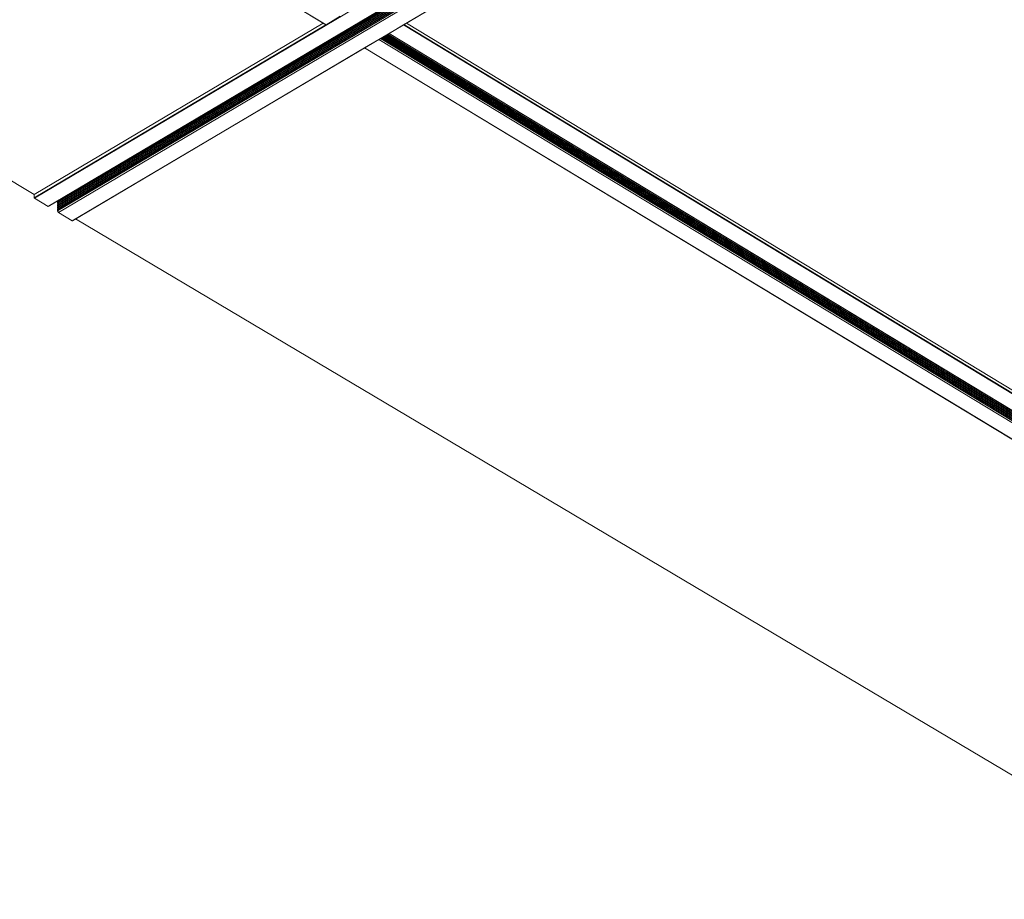
# Model space of a CAD drawing. Units: inches. Extents: x 3 to 247, y 3 to 12.
# Drawn here: x 212 to 214, y 7 to 8 of the extents above; entities that cross this region are included whole.
import ezdxf

# ---------------------------------------------------------------- set-up
doc = ezdxf.new("R2010")
doc.units = ezdxf.units.IN
doc.header["$MEASUREMENT"] = 0
doc.layers.get('0').update_dxf_attribs({"linetype": 'CONTINUOUS'})
doc.layers.add('DETAIL', color=1, linetype='CONTINUOUS')

# ---------------------------------------------------------------- blocks, each defined once
blk = doc.blocks.new('WEB00103')
at = {"layer": 'DETAIL', "linetype": 'Continuous', "lineweight": 0, "extrusion": (-4.44809e-17, -0.816497, 0.57735)}
for p, q in [((2.1021, 3.0204), (5.4842, 5.0264)), ((2.1268, 3.0066), (5.5088, 5.0108)), ((2.1268, 3.0066), (5.5088, 5.0108)), ((2.1421, 3.0136), (5.5231, 5.0171)), ((2.1421, 3.0129), (5.5232, 5.0164)), ((2.1421, 3.0107), (5.5233, 5.0141)), ((2.1421, 3.01), (5.5233, 5.0134)), ((2.1421, 3.0077), (5.5235, 5.011)), ((2.1261, 3.0062), (5.5081, 5.0104)), ((2.1421, 3.007), (5.5235, 5.0103)), ((2.1421, 3.0047), (5.5236, 5.008)), ((2.1421, 3.004), (5.5237, 5.0073)), ((2.1421, 3.0018), (5.5238, 5.0049)), ((2.1421, 3.001), (5.5238, 5.0042)), ((2.1421, 2.9988), (5.524, 5.0019)), ((2.1421, 2.9984), (5.524, 5.0015)), ((2.1436, 2.9958), (5.5256, 4.9987)), ((2.1675, 2.9815), (5.5494, 4.9827)), ((1.5562, 3.9539), (2.6051, 3.3197)), ((1.5566, 3.9539), (2.6054, 3.3197)), ((2.7391, 3.3196), (3.7753, 3.9327)), ((1.0528, 3.6501), (2.1019, 3.0268)), ((2.6298, 3.3342), (2.6054, 3.3197)), ((2.1017, 3.0265), (2.6005, 3.3224)), ((2.1017, 3.0212), (2.605, 3.3197)), ((2.1018, 3.0268), (2.6004, 3.3225)), ((2.7142, 3.3048), (2.7387, 3.3193)), ((2.7387, 3.3193), (4.7192, 2.1189)), ((2.7396, 3.3198), (4.7197, 2.1196)), ((2.744, 3.3224), (4.7194, 2.1248)), ((2.7441, 3.3225), (4.7193, 2.1251)), ((2.6965, 3.2944), (2.7142, 3.3048)), ((2.6992, 3.2959), (4.131, 2.4294)), ((2.6996, 3.2962), (4.1313, 2.4296)), ((2.7015, 3.2973), (4.1332, 2.4306)), ((2.7021, 3.2976), (4.1338, 2.431)), ((2.704, 3.2987), (4.1357, 2.432)), ((2.7045, 3.2991), (4.1363, 2.4324)), ((2.7064, 3.3002), (4.1381, 2.4334)), ((2.707, 3.3006), (4.1387, 2.4337)), ((2.7089, 3.3017), (4.1406, 2.4348)), ((2.7095, 3.302), (4.1412, 2.4351)), ((2.7114, 3.3031), (4.1431, 2.4362)), ((2.712, 3.3035), (4.1437, 2.4365)), ((2.7139, 3.3046), (4.1456, 2.4376)), ((2.7142, 3.3048), (4.1459, 2.4378)), ((2.7142, 3.3048), (2.7142, 3.3048)), ((2.7142, 3.3048), (4.1459, 2.4378)), ((2.7142, 3.3048), (4.1459, 2.4378)), ((2.1679, 2.9815), (2.6716, 3.2796)), ((2.6716, 3.2796), (4.1034, 2.4139)), ((2.6719, 3.2797), (2.6963, 3.2942)), ((2.6719, 3.2797), (4.1036, 2.414)), ((2.6963, 3.2942), (2.6964, 3.2943)), ((2.6963, 3.2942), (4.128, 2.4277)), ((2.1017, 3.0212), (2.1017, 3.0265)), ((2.1261, 3.0062), (2.1021, 3.0204)), ((2.1268, 3.0066), (2.1261, 3.0062)), ((2.1421, 3.0129), (2.1421, 3.0136)), ((2.1433, 3.0114), (2.1421, 3.0129)), ((2.1421, 3.01), (2.1421, 3.0107)), ((2.1433, 3.0084), (2.1421, 3.01)), ((2.1421, 3.007), (2.1421, 3.0077)), ((2.1433, 3.0055), (2.1421, 3.007)), ((2.1433, 3.0144), (2.1422, 3.0157)), ((2.1421, 3.004), (2.1421, 3.0047)), ((2.1433, 3.0025), (2.1421, 3.004)), ((2.1421, 3.001), (2.1421, 3.0018)), ((2.1433, 2.9995), (2.1421, 3.001)), ((2.1421, 2.9984), (2.1421, 2.9988)), ((2.1436, 2.9958), (2.1421, 2.9984)), ((2.1675, 2.9815), (2.1436, 2.9958)), ((2.173, 2.9846), (4.1493, 1.8105))]:
    blk.add_line(p, q, dxfattribs=at)
at = {"layer": 'DETAIL', "linetype": 'Continuous', "lineweight": 0}
for points in [[(2.6054, 3.3197), (2.6054, 3.3197), (2.6054, 3.3197), (2.6054, 3.3197), (2.6054, 3.3197), (2.6054, 3.3197), (2.6054, 3.3197), (2.6054, 3.3197), (2.6054, 3.3197), (2.6053, 3.3197), (2.6053, 3.3197), (2.6053, 3.3197), (2.6053, 3.3197), (2.6053, 3.3197), (2.6053, 3.3197), (2.6053, 3.3197), (2.6053, 3.3197), (2.6053, 3.3197), (2.6053, 3.3197), (2.6053, 3.3197), (2.6053, 3.3197), (2.6053, 3.3197), (2.6053, 3.3197), (2.6053, 3.3197), (2.6053, 3.3197), (2.6053, 3.3197), (2.6053, 3.3197), (2.6053, 3.3197), (2.6053, 3.3197), (2.6053, 3.3197), (2.6053, 3.3196), (2.6053, 3.3196), (2.6053, 3.3196), (2.6053, 3.3196), (2.6053, 3.3196), (2.6052, 3.3196), (2.6052, 3.3196), (2.6052, 3.3196), (2.6052, 3.3196), (2.6052, 3.3196), (2.6052, 3.3196), (2.6052, 3.3196), (2.6052, 3.3196), (2.6052, 3.3196), (2.6052, 3.3196), (2.6052, 3.3196), (2.6052, 3.3196), (2.6052, 3.3196), (2.6052, 3.3196), (2.6052, 3.3196), (2.6052, 3.3196), (2.6052, 3.3196), (2.6052, 3.3196), (2.6052, 3.3196), (2.6052, 3.3196), (2.6052, 3.3196), (2.6052, 3.3196), (2.6052, 3.3196), (2.6052, 3.3196), (2.6052, 3.3196), (2.6052, 3.3196), (2.6052, 3.3196), (2.6052, 3.3196), (2.6051, 3.3196), (2.6051, 3.3196), (2.6051, 3.3196), (2.6051, 3.3196), (2.6051, 3.3196), (2.6051, 3.3196), (2.6051, 3.3196), (2.6051, 3.3196), (2.6051, 3.3196), (2.6051, 3.3196), (2.6051, 3.3196), (2.6051, 3.3196), (2.6051, 3.3196), (2.6051, 3.3196), (2.6051, 3.3196), (2.6051, 3.3196), (2.6051, 3.3196), (2.6051, 3.3196), (2.6051, 3.3196), (2.6051, 3.3196), (2.6051, 3.3196), (2.6051, 3.3197), (2.6051, 3.3197), (2.6051, 3.3197), (2.6051, 3.3197), (2.6051, 3.3197), (2.6051, 3.3197), (2.6051, 3.3197), (2.6051, 3.3197), (2.6051, 3.3197), (2.6051, 3.3197), (2.6051, 3.3197), (2.6051, 3.3197)], [(2.7387, 3.3193), (2.7387, 3.3193), (2.7387, 3.3193), (2.7387, 3.3193), (2.7387, 3.3193), (2.7387, 3.3193), (2.7387, 3.3193), (2.7387, 3.3193), (2.7387, 3.3193), (2.7387, 3.3193), (2.7387, 3.3193), (2.7387, 3.3193), (2.7387, 3.3193), (2.7387, 3.3193), (2.7387, 3.3193), (2.7388, 3.3193), (2.7388, 3.3193), (2.7388, 3.3193), (2.7388, 3.3193), (2.7388, 3.3193), (2.7388, 3.3193), (2.7388, 3.3193), (2.7388, 3.3193), (2.7388, 3.3193), (2.7388, 3.3193), (2.7388, 3.3193), (2.7388, 3.3193), (2.7388, 3.3193), (2.7388, 3.3193), (2.7388, 3.3193), (2.7388, 3.3193), (2.7388, 3.3193), (2.7388, 3.3193), (2.7388, 3.3193), (2.7388, 3.3193), (2.7388, 3.3193), (2.7388, 3.3193), (2.7388, 3.3193), (2.7388, 3.3193), (2.7388, 3.3193), (2.7388, 3.3193), (2.7388, 3.3193), (2.7388, 3.3193), (2.7388, 3.3193), (2.7388, 3.3193), (2.7388, 3.3194), (2.7388, 3.3194), (2.7388, 3.3194), (2.7388, 3.3194), (2.7388, 3.3194), (2.7388, 3.3194), (2.7388, 3.3194), (2.7388, 3.3194), (2.7388, 3.3194), (2.7388, 3.3194), (2.7388, 3.3194), (2.7389, 3.3194), (2.7389, 3.3194), (2.7389, 3.3194), (2.7389, 3.3194), (2.7389, 3.3194), (2.7389, 3.3194), (2.7389, 3.3194), (2.7389, 3.3194), (2.7389, 3.3194), (2.7389, 3.3194), (2.7389, 3.3194), (2.7389, 3.3194), (2.7389, 3.3194), (2.7389, 3.3194), (2.7389, 3.3194), (2.7389, 3.3194), (2.7389, 3.3194), (2.7389, 3.3194), (2.7389, 3.3194), (2.7389, 3.3194), (2.7389, 3.3194), (2.7389, 3.3194), (2.7389, 3.3194), (2.7389, 3.3194), (2.7389, 3.3194), (2.7389, 3.3194), (2.7389, 3.3194), (2.7389, 3.3194), (2.7389, 3.3194), (2.7389, 3.3194), (2.7389, 3.3194), (2.7389, 3.3194), (2.7389, 3.3195), (2.7389, 3.3195), (2.7389, 3.3195), (2.7389, 3.3195), (2.7389, 3.3195), (2.7389, 3.3195), (2.7389, 3.3195), (2.7389, 3.3195)], [(2.6716, 3.2796), (2.6716, 3.2796), (2.6716, 3.2796), (2.6716, 3.2796), (2.6716, 3.2796), (2.6716, 3.2796), (2.6716, 3.2796), (2.6716, 3.2796), (2.6717, 3.2796), (2.6717, 3.2796), (2.6717, 3.2796), (2.6717, 3.2796), (2.6717, 3.2796), (2.6717, 3.2796), (2.6717, 3.2796), (2.6717, 3.2796), (2.6717, 3.2796), (2.6717, 3.2796), (2.6717, 3.2796), (2.6717, 3.2796), (2.6717, 3.2796), (2.6717, 3.2796), (2.6717, 3.2796), (2.6717, 3.2796), (2.6717, 3.2796), (2.6717, 3.2796), (2.6717, 3.2796), (2.6717, 3.2796), (2.6717, 3.2796), (2.6717, 3.2796), (2.6717, 3.2796), (2.6717, 3.2796), (2.6717, 3.2796), (2.6717, 3.2796), (2.6717, 3.2796), (2.6717, 3.2796), (2.6717, 3.2796), (2.6717, 3.2796), (2.6717, 3.2796), (2.6717, 3.2796), (2.6717, 3.2796), (2.6717, 3.2796), (2.6717, 3.2797), (2.6717, 3.2797), (2.6717, 3.2797), (2.6717, 3.2797), (2.6717, 3.2797), (2.6717, 3.2797), (2.6717, 3.2797), (2.6717, 3.2797), (2.6718, 3.2797), (2.6718, 3.2797), (2.6718, 3.2797), (2.6718, 3.2797), (2.6718, 3.2797), (2.6718, 3.2797), (2.6718, 3.2797), (2.6718, 3.2797), (2.6718, 3.2797), (2.6718, 3.2797), (2.6718, 3.2797), (2.6718, 3.2797), (2.6718, 3.2797), (2.6718, 3.2797), (2.6718, 3.2797), (2.6718, 3.2797), (2.6718, 3.2797), (2.6718, 3.2797), (2.6718, 3.2797), (2.6718, 3.2797), (2.6718, 3.2797), (2.6718, 3.2797), (2.6718, 3.2797), (2.6718, 3.2797), (2.6718, 3.2797), (2.6718, 3.2797), (2.6718, 3.2797), (2.6718, 3.2797), (2.6718, 3.2797), (2.6718, 3.2797), (2.6718, 3.2797), (2.6718, 3.2797), (2.6718, 3.2797), (2.6718, 3.2797), (2.6718, 3.2797), (2.6718, 3.2797), (2.6718, 3.2797), (2.6718, 3.2797), (2.6718, 3.2797), (2.6718, 3.2797), (2.6718, 3.2797), (2.6719, 3.2797), (2.6719, 3.2797), (2.6719, 3.2797), (2.6719, 3.2797), (2.6719, 3.2797)], [(2.1017, 3.0265), (2.1017, 3.0265), (2.1017, 3.0265), (2.1017, 3.0265), (2.1017, 3.0265), (2.1017, 3.0265), (2.1017, 3.0265), (2.1017, 3.0265), (2.1017, 3.0265), (2.1017, 3.0265), (2.1017, 3.0265), (2.1017, 3.0265), (2.1017, 3.0265), (2.1017, 3.0265), (2.1017, 3.0265), (2.1017, 3.0265), (2.1017, 3.0265), (2.1017, 3.0265), (2.1017, 3.0265), (2.1017, 3.0265), (2.1017, 3.0266), (2.1017, 3.0266), (2.1017, 3.0266), (2.1017, 3.0266), (2.1017, 3.0266), (2.1017, 3.0266), (2.1017, 3.0266), (2.1017, 3.0266), (2.1017, 3.0266), (2.1017, 3.0266), (2.1017, 3.0266), (2.1017, 3.0266), (2.1017, 3.0266), (2.1017, 3.0266), (2.1017, 3.0266), (2.1017, 3.0266), (2.1017, 3.0266), (2.1017, 3.0266), (2.1017, 3.0266), (2.1017, 3.0266), (2.1017, 3.0266), (2.1017, 3.0266), (2.1017, 3.0266), (2.1017, 3.0266), (2.1017, 3.0266), (2.1017, 3.0266), (2.1017, 3.0266), (2.1017, 3.0266), (2.1017, 3.0266), (2.1017, 3.0266), (2.1017, 3.0267), (2.1017, 3.0267), (2.1017, 3.0267), (2.1017, 3.0267), (2.1017, 3.0267), (2.1017, 3.0267), (2.1017, 3.0267), (2.1017, 3.0267), (2.1017, 3.0267), (2.1017, 3.0267), (2.1017, 3.0267), (2.1017, 3.0267), (2.1017, 3.0267), (2.1017, 3.0267), (2.1017, 3.0267), (2.1017, 3.0267), (2.1017, 3.0267), (2.1017, 3.0267), (2.1017, 3.0267), (2.1017, 3.0267), (2.1017, 3.0267), (2.1017, 3.0267), (2.1017, 3.0267), (2.1017, 3.0267), (2.1017, 3.0267), (2.1017, 3.0267), (2.1017, 3.0267), (2.1017, 3.0267), (2.1018, 3.0267), (2.1018, 3.0267), (2.1018, 3.0267), (2.1018, 3.0267), (2.1018, 3.0267), (2.1018, 3.0267), (2.1018, 3.0267), (2.1018, 3.0267), (2.1018, 3.0267), (2.1018, 3.0267), (2.1018, 3.0267), (2.1018, 3.0267), (2.1018, 3.0267), (2.1018, 3.0267), (2.1018, 3.0267), (2.1018, 3.0267), (2.1018, 3.0267), (2.1018, 3.0268)], [(2.1021, 3.0204), (2.1021, 3.0204), (2.1021, 3.0204), (2.1021, 3.0204), (2.1021, 3.0204), (2.1021, 3.0204), (2.1021, 3.0204), (2.1021, 3.0204), (2.1021, 3.0205), (2.102, 3.0205), (2.102, 3.0205), (2.102, 3.0205), (2.102, 3.0205), (2.102, 3.0205), (2.102, 3.0205), (2.102, 3.0205), (2.102, 3.0205), (2.102, 3.0205), (2.102, 3.0205), (2.102, 3.0205), (2.102, 3.0205), (2.102, 3.0205), (2.102, 3.0205), (2.1019, 3.0205), (2.1019, 3.0206), (2.1019, 3.0206), (2.1019, 3.0206), (2.1019, 3.0206), (2.1019, 3.0206), (2.1019, 3.0206), (2.1019, 3.0206), (2.1019, 3.0206), (2.1019, 3.0206), (2.1019, 3.0206), (2.1019, 3.0206), (2.1019, 3.0206), (2.1019, 3.0206), (2.1019, 3.0207), (2.1019, 3.0207), (2.1018, 3.0207), (2.1018, 3.0207), (2.1018, 3.0207), (2.1018, 3.0207), (2.1018, 3.0207), (2.1018, 3.0207), (2.1018, 3.0207), (2.1018, 3.0207), (2.1018, 3.0207), (2.1018, 3.0208), (2.1018, 3.0208), (2.1018, 3.0208), (2.1018, 3.0208), (2.1018, 3.0208), (2.1018, 3.0208), (2.1018, 3.0208), (2.1018, 3.0208), (2.1018, 3.0208), (2.1018, 3.0208), (2.1018, 3.0208), (2.1017, 3.0209), (2.1017, 3.0209), (2.1017, 3.0209), (2.1017, 3.0209), (2.1017, 3.0209), (2.1017, 3.0209), (2.1017, 3.0209), (2.1017, 3.0209), (2.1017, 3.0209), (2.1017, 3.0209), (2.1017, 3.0209), (2.1017, 3.021), (2.1017, 3.021), (2.1017, 3.021), (2.1017, 3.021), (2.1017, 3.021), (2.1017, 3.021), (2.1017, 3.021), (2.1017, 3.021), (2.1017, 3.021), (2.1017, 3.021), (2.1017, 3.021), (2.1017, 3.0211), (2.1017, 3.0211), (2.1017, 3.0211), (2.1017, 3.0211), (2.1017, 3.0211), (2.1017, 3.0211), (2.1017, 3.0211), (2.1017, 3.0211), (2.1017, 3.0211), (2.1017, 3.0211), (2.1017, 3.0211), (2.1017, 3.0212), (2.1017, 3.0212), (2.1017, 3.0212), (2.1017, 3.0212)], [(2.1679, 2.9815), (2.1679, 2.9815), (2.1679, 2.9815), (2.1679, 2.9815), (2.1678, 2.9815), (2.1678, 2.9815), (2.1678, 2.9815), (2.1678, 2.9815), (2.1678, 2.9815), (2.1678, 2.9815), (2.1678, 2.9815), (2.1678, 2.9815), (2.1678, 2.9815), (2.1678, 2.9815), (2.1678, 2.9815), (2.1678, 2.9815), (2.1678, 2.9815), (2.1678, 2.9815), (2.1678, 2.9815), (2.1678, 2.9815), (2.1678, 2.9815), (2.1678, 2.9815), (2.1678, 2.9815), (2.1678, 2.9815), (2.1678, 2.9815), (2.1678, 2.9815), (2.1678, 2.9815), (2.1678, 2.9815), (2.1678, 2.9815), (2.1678, 2.9815), (2.1678, 2.9815), (2.1678, 2.9815), (2.1678, 2.9815), (2.1678, 2.9815), (2.1678, 2.9815), (2.1678, 2.9815), (2.1678, 2.9815), (2.1678, 2.9815), (2.1677, 2.9815), (2.1677, 2.9815), (2.1677, 2.9815), (2.1677, 2.9815), (2.1677, 2.9815), (2.1677, 2.9815), (2.1677, 2.9815), (2.1677, 2.9815), (2.1677, 2.9815), (2.1677, 2.9815), (2.1677, 2.9815), (2.1677, 2.9815), (2.1677, 2.9815), (2.1677, 2.9815), (2.1677, 2.9815), (2.1677, 2.9815), (2.1677, 2.9815), (2.1677, 2.9815), (2.1677, 2.9815), (2.1677, 2.9815), (2.1677, 2.9815), (2.1677, 2.9815), (2.1677, 2.9815), (2.1677, 2.9815), (2.1677, 2.9815), (2.1677, 2.9815), (2.1677, 2.9815), (2.1677, 2.9815), (2.1676, 2.9815), (2.1676, 2.9815), (2.1676, 2.9815), (2.1676, 2.9815), (2.1676, 2.9815), (2.1676, 2.9815), (2.1676, 2.9815), (2.1676, 2.9815), (2.1676, 2.9815), (2.1676, 2.9815), (2.1676, 2.9815), (2.1676, 2.9815), (2.1676, 2.9815), (2.1676, 2.9815), (2.1676, 2.9815), (2.1676, 2.9815), (2.1676, 2.9815), (2.1676, 2.9815), (2.1676, 2.9815), (2.1676, 2.9815), (2.1676, 2.9815), (2.1676, 2.9815), (2.1676, 2.9815), (2.1676, 2.9815), (2.1676, 2.9815), (2.1676, 2.9815), (2.1676, 2.9815), (2.1675, 2.9815), (2.1675, 2.9815), (2.1675, 2.9815)]]:
    blk.add_lwpolyline(points, dxfattribs=at)

msp = doc.modelspace()

# ---------------------------------------------------------------- block references
msp.add_blockref('WEB00103', (210.0698, 4.8709))

doc.saveas('drawing.dxf')
